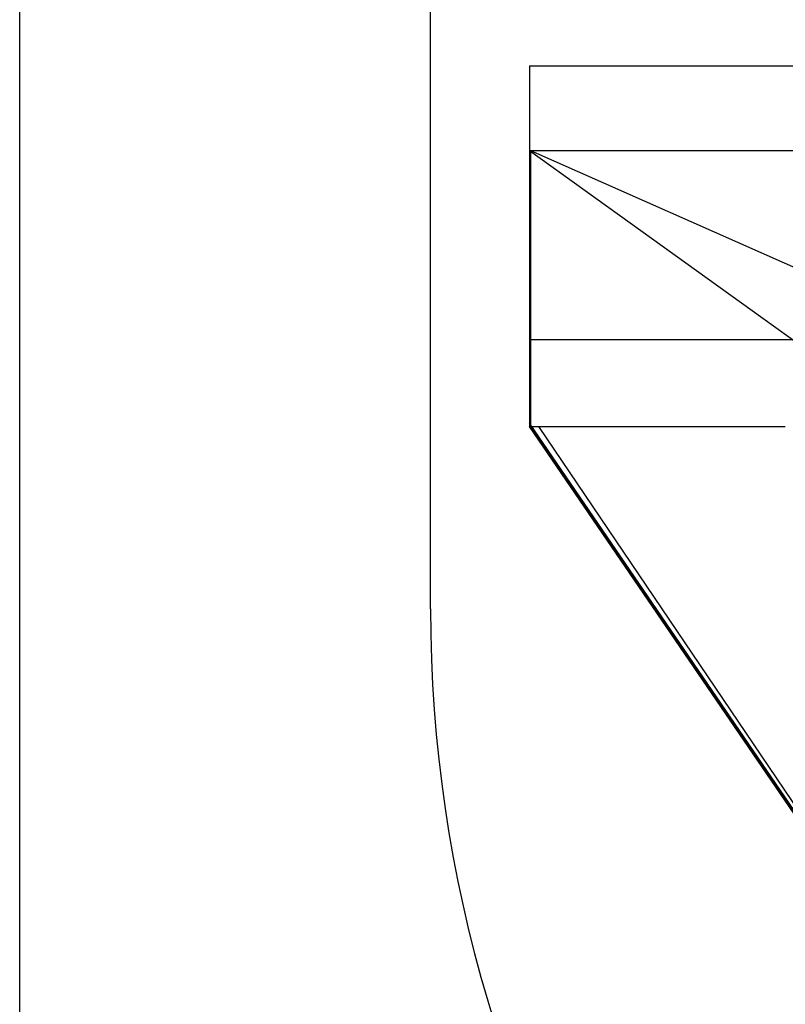
# Model space of a CAD drawing. Extents: x -59 to 285, y -226 to 335.
# Drawn here: x 266 to 269, y 220 to 223 of the extents above; entities that cross this region are included whole.
import ezdxf

# ---------------------------------------------------------------- set-up
doc = ezdxf.new("R2010")
doc.units = 0
doc.header["$LTSCALE"] = 20
doc.linetypes.add('VERDECKT', pattern=[9.525, 6.35, -3.175])
doc.layers.get('0').update_dxf_attribs({"linetype": 'CONTINUOUS'})
doc.layers.add('STEMPEL', color=3, linetype='CONTINUOUS')

# ---------------------------------------------------------------- blocks, each defined once
blk = doc.blocks.new('A$CC2F0D623')
at = {"color": 1, "linetype": 'VERDECKT', "extrusion": (-2e-16, 1, -2e-16)}
for p, q in [((49.5, 219.0049), (49.5, 259)), ((51.366, 222.6782), (51.366, 222.6865)), ((54.1831, 221.4382), (51.366, 222.6865)), ((51.366, 222.67), (51.366, 222.6782)), ((51.366, 222.6617), (51.366, 222.67)), ((51.366, 222.6535), (51.366, 222.6617)), ((51.366, 222.6453), (51.366, 222.6535)), ((51.366, 222.6372), (51.366, 222.6453)), ((51.366, 222.6292), (51.366, 222.6372)), ((51.366, 222.6212), (51.366, 222.6292)), ((51.366, 222.6135), (51.366, 222.6212)), ((51.366, 222.6058), (51.366, 222.6135)), ((51.366, 222.5981), (51.366, 222.6058)), ((51.366, 222.5903), (51.366, 222.5981)), ((51.366, 222.5823), (51.366, 222.5903)), ((51.366, 222.5742), (51.366, 222.5823)), ((51.366, 222.5661), (51.366, 222.5742)), ((51.366, 222.5578), (51.366, 222.5661)), ((51.366, 222.5496), (51.366, 222.5578)), ((51.366, 222.5413), (51.366, 222.5496)), ((51.366, 222.533), (51.366, 222.5413)), ((51.366, 222.5248), (51.366, 222.533)), ((51.366, 222.5166), (51.366, 222.5248)), ((51.366, 222.5084), (51.366, 222.5166)), ((51.366, 222.5003), (51.366, 222.5084)), ((51.366, 222.4923), (51.366, 222.5003)), ((51.366, 222.4844), (51.366, 222.4923)), ((51.366, 222.4767), (51.366, 222.4844)), ((51.366, 222.4616), (51.366, 222.4767)), ((51.366, 221.681), (51.366, 222.4616)), ((51.3614, 221.9977), (67.5414, 221.9977)), ((51.3614, 221.681), (52.295, 221.681)), ((53.9489, 217.8999), (51.366, 221.681)), ((53.882, 218.0026), (51.3951, 221.681))]:
    blk.add_line(p, q, dxfattribs=at)
at = {"color": 3, "linetype": 'CONTINUOUS', "extrusion": (-2e-16, 1, -2e-16)}
for p, q in [((51, 221.0147), (51, 259)), ((51.3614, 222.9977), (51.3614, 222.6865)), ((51.3614, 222.9977), (67.5414, 222.9977)), ((51.3614, 222.6865), (51.3614, 222.6768)), ((51.402, 222.6865), (51.3614, 222.6865)), ((53.9554, 220.8228), (51.3614, 222.6865)), ((51.3614, 222.6768), (51.3614, 222.6672)), ((51.3614, 222.6672), (51.3614, 222.6578)), ((51.4429, 222.6865), (51.402, 222.6865)), ((51.4842, 222.6865), (51.4429, 222.6865)), ((51.5256, 222.6865), (51.4842, 222.6865)), ((51.5671, 222.6865), (51.5256, 222.6865)), ((51.6085, 222.6865), (51.5671, 222.6865)), ((51.6499, 222.6865), (51.6085, 222.6865)), ((51.691, 222.6865), (51.6499, 222.6865)), ((51.7319, 222.6865), (51.691, 222.6865)), ((51.7723, 222.6865), (51.7319, 222.6865)), ((51.8122, 222.6865), (51.7723, 222.6865)), ((51.8515, 222.6865), (51.8122, 222.6865)), ((51.8901, 222.6865), (51.8515, 222.6865)), ((51.9285, 222.6865), (51.8901, 222.6865)), ((51.9675, 222.6865), (51.9285, 222.6865)), ((52.0072, 222.6865), (51.9675, 222.6865)), ((52.0475, 222.6865), (52.0072, 222.6865)), ((52.0882, 222.6865), (52.0475, 222.6865)), ((52.1292, 222.6865), (52.0882, 222.6865)), ((52.1705, 222.6865), (52.1292, 222.6865)), ((52.212, 222.6865), (52.1705, 222.6865)), ((52.2534, 222.6865), (52.212, 222.6865)), ((52.2949, 222.6865), (52.2534, 222.6865)), ((52.3362, 222.6865), (52.2949, 222.6865)), ((51.3614, 222.6578), (51.3614, 222.6414)), ((51.3614, 222.6414), (51.3614, 221.6935)), ((51.3614, 221.6935), (51.3614, 221.681)), ((53.9514, 217.8986), (51.3614, 221.6935)), ((53.8732, 218.0026), (51.3614, 221.681))]:
    blk.add_line(p, q, dxfattribs=at)
at = {"color": 3, "linetype": 'CONTINUOUS'}
blk.add_arc((56, 221.0147), 5, 180, 245.8122, dxfattribs=at)

msp = doc.modelspace()

# ---------------------------------------------------------------- block references
at = {"layer": 'STEMPEL'}
msp.add_blockref('A$CC2F0D623', (217, 0), dxfattribs=at)

doc.saveas('drawing.dxf')
